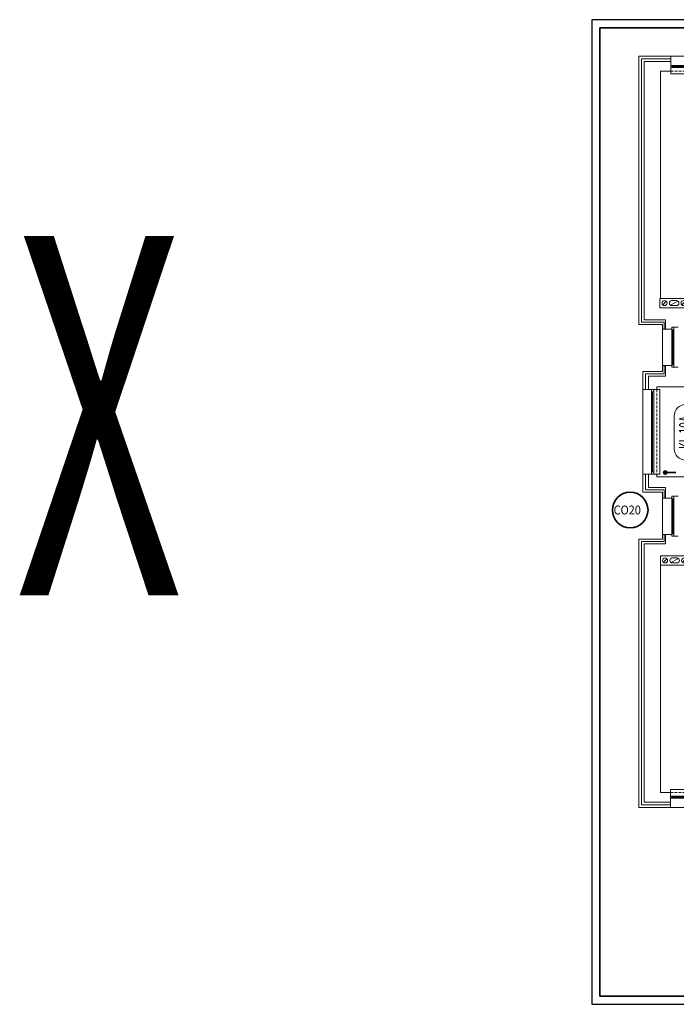
# Model space of a CAD drawing. Units: millimetres. Extents: x -244304 to -218747, y -8887 to 21597.
# Drawn here: x -235507 to -233664, y -5594 to -2832 of the extents above; entities that cross this region are included whole.
import ezdxf
from ezdxf.enums import TextEntityAlignment as Align

# ---------------------------------------------------------------- set-up
doc = ezdxf.new("R2010")
doc.units = ezdxf.units.MM
doc.header["$LTSCALE"] = 100
doc.header["$MEASUREMENT"] = 0
doc.linetypes.add('DASHED2', pattern=[0.375, 0.25, -0.125])
doc.linetypes.add('DIVIDEX2', pattern=[2.5, 1, -0.5, 0, -0.5, 0, -0.5])
for name, color, linetype, lineweight in [('bating', 7, 'BATTING 0.15', 0), ('CP_FRAME', 7, 'Continuous', 35), ('docieplenie', 7, 'Continuous', 15), ('inst_cozasilanie', 1, 'Continuous', 35), ('kominy', 7, 'Continuous', 15), ('odpowietrzenie', 145, 'DIVIDEX2', 35), ('okno', 250, 'Continuous', 15), ('opis', 7, 'Continuous', 15), ('sciany35', 7, 'Continuous', 15)]:
    doc.layers.add(name, color=color, linetype=linetype, lineweight=lineweight)
doc.layers.add('CP_LINENORM', color=7, linetype='Continuous')
doc.layers.add('podkład instalacje', color=7, linetype='Continuous')
doc.styles.add('ROMANS', font='romans.shx', dxfattribs={"width": 0.5, "oblique": 10})
doc.linetypes.add('BATTING 0.15', pattern='A,0.0001,-0.1,[134,LTYPESHP.SHX,S=0.1,R=0,X=-0.1,Y=0],-0.2,[134,LTYPESHP.SHX,S=0.1,R=180,X=0.1,Y=0],-0.1', length=0.4001)

# ---------------------------------------------------------------- blocks, each defined once
blk = doc.blocks.new('A$C59681DDA')
at = {"layer": 'okno'}
for p, q in [((0, 60.2), (234, 60.2)), ((0, 34), (234, 34)), ((0, 28), (234, 28)), ((4, 31), (230, 31)), ((0, 10.2), (0, 18.2)), ((0, 10.2), (234, 10.2)), ((234, 10.2), (234, 18.2))]:
    blk.add_line(p, q, dxfattribs=at)
for points in [[(0, 34), (4, 34), (4, 28), (0, 28)], [(234, 34), (230, 34), (230, 28), (234, 28)]]:
    blk.add_lwpolyline(points, close=True, dxfattribs=at)
at = {"layer": 'sciany35', "linetype": 'DASHED2', "lineweight": 9, "ltscale": 0.3}
blk.add_line((0, 18.2), (234, 18.2), dxfattribs=at)
blk = doc.blocks.new('A$C24D14371')
at = {"layer": 'okno'}
for p, q in [((0, 156.6), (234, 156.6)), ((0, 156.6), (0, 148.6)), ((0, 138.8), (234, 138.8)), ((234, 156.6), (234, 148.6)), ((0, 132.8), (234, 132.8)), ((4, 135.8), (230, 135.8)), ((0, 106.6), (234, 106.6))]:
    blk.add_line(p, q, dxfattribs=at)
for points in [[(0, 132.8), (4, 132.8), (4, 138.8), (0, 138.8)], [(234, 132.8), (230, 132.8), (230, 138.8), (234, 138.8)]]:
    blk.add_lwpolyline(points, close=True, dxfattribs=at)
at = {"layer": 'sciany35', "linetype": 'DASHED2', "lineweight": 9, "ltscale": 0.3}
blk.add_line((0, 148.6), (234, 148.6), dxfattribs=at)
blk = doc.blocks.new('A$C452B6D2C')
at = {"layer": 'podkład instalacje', "lineweight": 15}
for p, q in [((8.1, 8.1), (17.9, 17.9)), ((26.5, 13), (26.5, 13)), ((29.3, 7.4), (50.7, 18.6)), ((46.5, 20), (33.5, 20)), ((33.5, 6), (46.5, 6)), ((53.5, 13), (53.5, 13)), ((61.6, 8.1), (71.4, 17.9))]:
    blk.add_line(p, q, dxfattribs=at)
blk.add_lwpolyline([(0, 26), (80, 26), (80, 0), (0, 0)], close=True, dxfattribs=at)
for centre in [(13, 13), (66.5, 13)]:
    blk.add_circle(centre, 7, dxfattribs=at)
for centre, start, end in [((33.5, 13), 90, 180), ((33.5, 13), 180, 270), ((46.5, 13), 0, 90), ((46.5, 13), 270, 0)]:
    blk.add_arc(centre, 7, start, end, dxfattribs=at)
blk = doc.blocks.new('nr pomieszczenia')
at = {"layer": 'opis'}
for p, q in [((23, 32), (-23, 32)), ((-23, 0), (23, 0))]:
    blk.add_line(p, q, dxfattribs=at)
for centre, start, end in [((-23, 16), 90, 270), ((23, 16), 270, 90)]:
    blk.add_arc(centre, 16, start, end, dxfattribs=at)
at = {"layer": 'opis', "style": 'ROMANS', "width": 0.6}
blk.add_attdef('2A.03', text='', height=18, dxfattribs=at).set_placement((0, 16), align=Align.MIDDLE_CENTER)
blk = doc.blocks.new('A1_POZIOM')
at = {"linetype": 'Continuous'}
blk.add_lwpolyline([(-831, 0), (-1, 0), (-1, 584), (-831, 584)], close=True, dxfattribs=at)
at = {"layer": 'CP_LINENORM', "linetype": 'Continuous'}
blk.add_lwpolyline([(-836, -5), (4, -5), (4, 589), (-836, 589)], close=True, dxfattribs=at)
for points in [[(-626, -5), (-626, 0)], [(-375, -5), (-375, 0)], [(-125, -5), (-125, 0)]]:
    blk.add_lwpolyline(points, dxfattribs=at)

msp = doc.modelspace()

# ---------------------------------------------------------------- hatches: boundary and pattern name
at = {"layer": 'inst_cozasilanie'}
h = msp.add_hatch(dxfattribs=at)
h.set_pattern_fill('ANSI31', color=256, angle=90, style=0)
h.set_pattern_definition([(135, (-233690.9239, -4107.12398), (-0.0883883, -0.0883883), [])])
h.paths.add_polyline_path([(-233699.9, -4102.6, 1), (-233690.9, -4102.6, 1)])

# ---------------------------------------------------------------- linework, layer by layer
at = {"layer": 'bating', "ltscale": 0.17}
for p, q in [((-233679.8, -2941.6), (-233762.3, -2941.6)), ((-233750.3, -3825.6), (-233750.3, -3869.1)), ((-233750.3, -4150.6), (-233750.3, -4107.1)), ((-233680.8, -5034.6), (-233762.3, -5034.6))]:
    msp.add_line(p, q, dxfattribs=at)
at = {"layer": 'bating', "linetype": 'BATTING 0.15', "ltscale": 0.17}
for p, q in [((-233762.3, -2941.6), (-233762.3, -3680.6)), ((-233762.3, -5034.6), (-233762.3, -4296.1))]:
    msp.add_line(p, q, dxfattribs=at)
at = {"layer": 'bating', "ltscale": 0.15}
for p, q in [((-233698.8, -3680.6), (-233762.3, -3680.6)), ((-233698.8, -3825.6), (-233750.3, -3825.6)), ((-233698.8, -4150.6), (-233750.3, -4150.6)), ((-233762.3, -4296.1), (-233698.8, -4296.1))]:
    msp.add_line(p, q, dxfattribs=at)
at = {"layer": 'bating', "ltscale": 0.1}
for p, q in [((-233698.8, -3680.6), (-233698.8, -3700.1)), ((-233698.8, -3825.6), (-233698.8, -3802.1)), ((-233698.8, -4174.1), (-233698.8, -4150.6)), ((-233698.8, -4296.1), (-233698.8, -4276.1))]:
    msp.add_line(p, q, dxfattribs=at)
at = {"layer": 'docieplenie', "ltscale": 0.15}
for p, q in [((-233679.8, -2949.1), (-233754.8, -2949.1)), ((-233694.8, -3674.1), (-233694.8, -3700.1)), ((-233694.8, -3832.1), (-233694.8, -3802.1)), ((-233694.8, -4174.1), (-233694.8, -4144.1)), ((-233694.8, -4302.6), (-233694.8, -4276.1)), ((-233754.8, -4302.6), (-233694.8, -4302.6)), ((-233680.8, -5027.1), (-233754.8, -5027.1))]:
    msp.add_line(p, q, dxfattribs=at)
at = {"layer": 'docieplenie'}
for p, q in [((-233754.8, -2949.1), (-233754.8, -3674.1)), ((-233694.8, -3674.1), (-233754.8, -3674.1)), ((-233742.8, -3832.1), (-233742.8, -3869.1)), ((-233694.8, -3832.1), (-233742.8, -3832.1)), ((-233742.8, -4144.1), (-233742.8, -4107.1)), ((-233694.8, -4144.1), (-233742.8, -4144.1)), ((-233754.8, -5027.1), (-233754.8, -4302.6))]:
    msp.add_line(p, q, dxfattribs=at)
at = {"layer": 'inst_cozasilanie'}
msp.add_circle((-233695.4, -4102.6), 4.5, dxfattribs=at)
at = {"layer": 'odpowietrzenie', "ltscale": 0.3}
msp.add_line((-233695.4, -4102.6), (-233639.7, -4102.6), dxfattribs=at)
at = {"layer": 'okno'}
for p, q in [((-233679.8, -2934.1), (-233445.8, -2934.1)), ((-233702.8, -3700.1), (-233702.8, -3802.1)), ((-233676.8, -3700.1), (-233676.8, -3802.1)), ((-233670.8, -3807.1), (-233670.8, -3695.1)), ((-233670.8, -3695.1), (-233670.8, -3807.1)), ((-233673.8, -3702.1), (-233673.8, -3800.1)), ((-233733.8, -3874.1), (-233733.8, -4102.1)), ((-233730.8, -3876.1), (-233730.8, -4100.1)), ((-233727.8, -3869.1), (-233727.8, -4107.1)), ((-233710.8, -3869.1), (-233718.8, -3869.1)), ((-233710.8, -4107.1), (-233710.8, -3869.1)), ((-233718.8, -4107.1), (-233710.8, -4107.1)), ((-233670.8, -4281.1), (-233670.8, -4169.1)), ((-233670.8, -4169.1), (-233670.8, -4281.1)), ((-233702.8, -4174.1), (-233702.8, -4276.1)), ((-233676.8, -4174.1), (-233676.8, -4276.1)), ((-233673.8, -4176.1), (-233673.8, -4274.1))]:
    msp.add_line(p, q, dxfattribs=at)
at = {"layer": 'okno', "ltscale": 0.15}
msp.add_line((-233757.8, -3869.1), (-233757.8, -4107.3), dxfattribs=at)
msp.add_line((-233757.8, -3869.1), (-233757.8, -4107.3), dxfattribs=at)
at = {"layer": 'okno'}
for points in [[(-233676.8, -3695.1), (-233670.8, -3695.1), (-233670.8, -3702.1), (-233676.8, -3702.1)], [(-233676.8, -3807.1), (-233670.8, -3807.1), (-233670.8, -3800.1), (-233676.8, -3800.1)], [(-233733.8, -3869.1), (-233727.8, -3869.1), (-233727.8, -3876.1), (-233733.8, -3876.1)], [(-233733.8, -4107.1), (-233727.8, -4107.1), (-233727.8, -4100.1), (-233733.8, -4100.1)], [(-233676.8, -4169.1), (-233670.8, -4169.1), (-233670.8, -4176.1), (-233676.8, -4176.1)], [(-233676.8, -4281.1), (-233670.8, -4281.1), (-233670.8, -4274.1), (-233676.8, -4274.1)]]:
    msp.add_lwpolyline(points, close=True, dxfattribs=at)
at = {"layer": 'opis', "lineweight": 35}
msp.add_circle((-233793.7, -4207.7), 50, dxfattribs=at)
at = {"layer": 'sciany35'}
for p, q in [((-233769.8, -2934.1), (-233679.8, -2934.1)), ((-233679.8, -2934.1), (-233679.8, -2976.1)), ((-233708.8, -2976.1), (-233708.8, -3614.1)), ((-233679.8, -2976.1), (-233708.8, -2976.1)), ((-233702.8, -3700.1), (-233702.8, -3687.1)), ((-233676.8, -3695.1), (-233658.8, -3695.1)), ((-233676.8, -3695.1), (-233676.8, -3700.1)), ((-233702.8, -3819.1), (-233702.8, -3802.1)), ((-233676.8, -3802.1), (-233702.8, -3802.1)), ((-233676.8, -3802.1), (-233676.8, -3807.1)), ((-233676.8, -3807.1), (-233658.8, -3807.1)), ((-233718.8, -3862.1), (-233718.8, -3869.1)), ((-233254.3, -3862.1), (-233718.8, -3862.1)), ((-233718.8, -3869.1), (-233757.8, -3869.1)), ((-233718.8, -4107.1), (-233757.8, -4107.1)), ((-233757.8, -4107.1), (-233718.8, -4107.1)), ((-233718.8, -4107.1), (-233718.8, -4114.1)), ((-233254.3, -4114.1), (-233718.8, -4114.1)), ((-233702.8, -4157.6), (-233702.8, -4174.1)), ((-233676.8, -4169.1), (-233658.8, -4169.1)), ((-233676.8, -4169.1), (-233676.8, -4174.1)), ((-233676.8, -4174.1), (-233702.8, -4174.1)), ((-233702.8, -4289.6), (-233702.8, -4276.1)), ((-233676.8, -4276.1), (-233702.8, -4276.1)), ((-233676.8, -4276.1), (-233676.8, -4281.1)), ((-233676.8, -4281.1), (-233658.8, -4281.1)), ((-233708.8, -4362.1), (-233708.8, -5000.1)), ((-233708.8, -5000.1), (-233680.8, -5000.1)), ((-233680.8, -5000.1), (-233680.8, -5042.1)), ((-233769.8, -5042.1), (-233680.8, -5042.1)), ((-233769.8, -5042.1), (-233680.8, -5042.1))]:
    msp.add_line(p, q, dxfattribs=at)
at = {"layer": 'sciany35', "ltscale": 0.15}
for p, q in [((-233769.8, -3687.1), (-233769.8, -2934.1)), ((-233708.8, -3614.1), (-233434.8, -3614.1)), ((-233702.8, -3687.1), (-233769.8, -3687.1)), ((-233702.8, -3687.1), (-233769.8, -3687.1)), ((-233702.8, -3687.1), (-233702.8, -3700.1)), ((-233702.8, -3700.1), (-233676.8, -3700.1)), ((-233702.8, -3802.1), (-233702.8, -3819.1)), ((-233702.8, -3819.1), (-233702.8, -3802.1)), ((-233757.8, -3869.1), (-233757.8, -3819.1)), ((-233757.8, -3819.1), (-233702.8, -3819.1)), ((-233757.8, -3869.1), (-233757.8, -3819.1)), ((-233757.8, -3819.1), (-233702.8, -3819.1)), ((-233757.8, -4157.6), (-233757.8, -4107.1)), ((-233757.8, -4157.6), (-233757.8, -4107.3)), ((-233702.8, -4157.6), (-233757.8, -4157.6)), ((-233702.8, -4157.6), (-233757.8, -4157.6)), ((-233702.8, -4157.6), (-233702.8, -4174.1)), ((-233702.8, -4174.1), (-233702.8, -4157.6)), ((-233702.8, -4276.1), (-233702.8, -4289.6)), ((-233702.8, -4276.1), (-233702.8, -4289.6)), ((-233769.8, -4289.6), (-233769.8, -5042.1)), ((-233702.8, -4289.6), (-233769.8, -4289.6)), ((-233708.8, -4362.1), (-233437.8, -4362.1))]:
    msp.add_line(p, q, dxfattribs=at)
at = {"layer": 'sciany35', "linetype": 'DASHED2', "ltscale": 0.3}
msp.add_line((-233718.8, -3869.1), (-233718.8, -4107.1), dxfattribs=at)

# ---------------------------------------------------------------- block references
at = {"layer": 'CP_FRAME', "xscale": 4.650000000023283, "yscale": 4.649999999994179, "zscale": 0.93}
msp.add_blockref('A1_POZIOM', (-230014.3, -5571), dxfattribs=at)
at = {"layer": 'kominy'}
for p in [(-233710.3, -3640.1), (-233708.8, -4362.1)]:
    msp.add_blockref('A$C452B6D2C', p, dxfattribs=at)
at = {"layer": 'okno'}
for name, p in [('A$C59681DDA', (-233679.8, -2994.4)), ('A$C24D14371', (-233680.8, -5148.7))]:
    msp.add_blockref(name, p, dxfattribs=at)
at = {"layer": 'opis', "xscale": 2, "yscale": 2, "zscale": 2, "rotation": 90}
msp.add_blockref('nr pomieszczenia', (-233606.4, -3989.9), dxfattribs=at).add_auto_attribs({'2A.03': 'KL.10A'})

# ---------------------------------------------------------------- texts
at = {"layer": 'opis', "lineweight": 35, "style": 'ROMANS', "oblique": 10, "width": 0.9}
msp.add_text('CO20', height=25, dxfattribs=at).set_placement((-233840.2, -4220.1))
at = {"layer": 'opis', "style": 'ROMANS', "width": 0.6}
msp.add_attdef('X', text='00.00', height=1008, dxfattribs=at).set_placement((-235284.5, -3942.6), align=Align.MIDDLE_CENTER)

doc.saveas('drawing.dxf')
